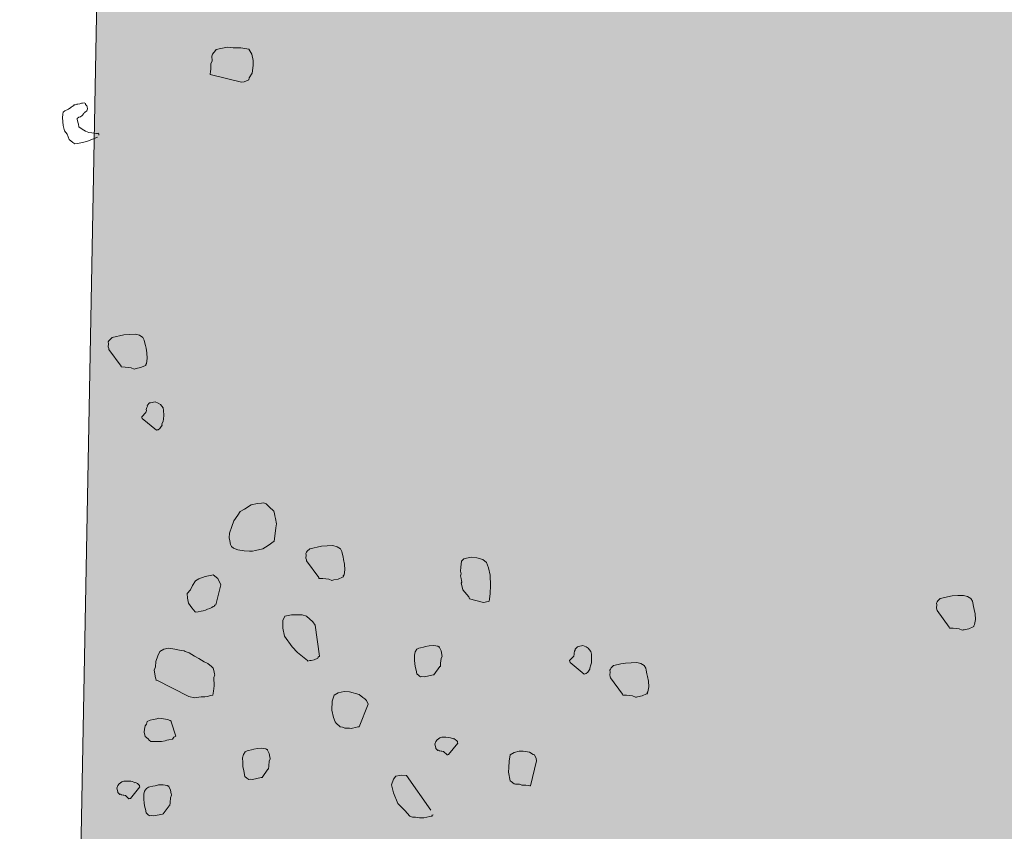
# Model space of a CAD drawing. Units: millimetres. Extents: x 2367 to 3041, y 1194 to 1613.
# Drawn here: x 2596 to 2596, y 1364 to 1364 of the extents above; entities that cross this region are included whole.
import ezdxf

# ---------------------------------------------------------------- set-up
doc = ezdxf.new("R2010")
doc.units = ezdxf.units.MM
for name, color, linetype, lineweight in [('Accesorios', 132, 'Continuous', 0), ('jardinera', 4, 'Continuous', 15), ('Marqueteria', 4, 'Continuous', 0), ('Vegetacion', 84, 'Continuous', 9)]:
    doc.layers.add(name, color=color, linetype=linetype, lineweight=lineweight)

# ---------------------------------------------------------------- blocks, each defined once
blk = doc.blocks.new('A$C45AD5901')
at = {"layer": 'Vegetacion', "linetype": 'Continuous'}
for p, q in [((6.574, 24.691), (6.426, 24.645)), ((6.732, 24.72), (6.574, 24.691)), ((6.822, 24.642), (6.732, 24.72)), ((6.117, 24.503), (6.111, 24.478)), ((6.31, 24.62), (6.117, 24.503)), ((6.426, 24.645), (6.31, 24.62)), ((6.89, 24.53), (6.822, 24.642)), ((6.922, 24.44), (6.89, 24.53)), ((6.111, 24.478), (6.075, 24.391)), ((6.075, 24.391), (6.079, 24.349)), ((6.079, 24.349), (6.111, 24.259)), ((6.951, 24.282), (6.922, 24.44)), ((6.926, 24.179), (6.951, 24.282)), ((6.111, 24.259), (6.108, 24.191)), ((6.108, 24.191), (6.14, 24.101)), ((6.14, 24.101), (6.153, 24.043)), ((6.858, 24.072), (6.929, 24.137)), ((6.929, 24.137), (6.926, 24.179)), ((6.153, 24.043), (6.156, 24.001)), ((6.156, 24.001), (6.166, 23.985)), ((6.166, 23.985), (6.81, 24.043)), ((6.81, 24.043), (6.858, 24.072)), ((3.776, 22.502), (3.782, 22.528)), ((3.782, 22.528), (3.799, 22.538)), ((3.799, 22.538), (3.815, 22.547)), ((3.815, 22.547), (3.831, 22.557)), ((3.831, 22.557), (3.847, 22.567)), ((3.847, 22.567), (3.879, 22.586)), ((3.879, 22.586), (3.895, 22.596)), ((3.895, 22.596), (3.911, 22.605)), ((3.911, 22.605), (3.927, 22.615)), ((3.927, 22.615), (3.96, 22.634)), ((3.96, 22.634), (3.985, 22.628)), ((3.985, 22.628), (3.995, 22.612)), ((3.995, 22.612), (4.03, 22.589)), ((4.03, 22.589), (4.04, 22.573)), ((4.04, 22.573), (4.059, 22.541)), ((4.059, 22.541), (4.063, 22.499)), ((3.622, 22.322), (3.644, 22.357)), ((3.625, 22.28), (3.622, 22.322)), ((3.644, 22.357), (3.699, 22.412)), ((3.699, 22.412), (3.737, 22.457)), ((3.737, 22.457), (3.76, 22.493)), ((3.76, 22.493), (3.776, 22.502)), ((3.95, 22.322), (3.928, 22.286)), ((3.982, 22.341), (3.95, 22.322)), ((4.005, 22.377), (3.982, 22.341)), ((4.018, 22.428), (4.005, 22.377)), ((4.024, 22.454), (4.018, 22.428)), ((4.04, 22.464), (4.024, 22.454)), ((4.063, 22.499), (4.04, 22.464)), ((3.647, 22.206), (3.625, 22.28)), ((3.709, 22.067), (3.647, 22.206)), ((3.928, 22.286), (3.937, 22.27)), ((3.937, 22.27), (3.947, 22.254)), ((3.947, 22.254), (3.966, 22.222)), ((3.966, 22.222), (3.976, 22.206)), ((3.976, 22.206), (3.986, 22.19)), ((3.986, 22.19), (4.015, 22.142)), ((4.015, 22.142), (4.092, 22.122)), ((4.092, 22.122), (4.169, 22.103)), ((4.237, 22.1), (4.295, 22.113)), ((4.295, 22.113), (4.353, 22.126)), ((4.353, 22.126), (4.395, 22.129)), ((4.395, 22.129), (4.411, 22.139)), ((4.411, 22.139), (4.427, 22.148)), ((4.427, 22.148), (4.437, 22.132)), ((4.437, 22.132), (4.446, 22.116)), ((3.738, 22.019), (3.709, 22.067)), ((3.767, 21.971), (3.738, 22.019)), ((3.838, 21.926), (3.767, 21.971)), ((3.912, 21.839), (3.838, 21.926)), ((4.169, 22.103), (4.237, 22.1)), ((4.26, 21.916), (4.179, 21.868)), ((4.433, 22.065), (4.26, 21.916)), ((3.999, 21.803), (3.912, 21.839)), ((4.05, 21.791), (3.999, 21.803)), ((4.099, 21.82), (4.05, 21.791)), ((4.179, 21.868), (4.099, 21.82)), ((23.73, 18.953), (23.624, 18.911)), ((23.836, 18.995), (23.73, 18.953)), ((23.92, 19.002), (23.836, 18.995)), ((23.997, 18.983), (23.92, 19.002)), ((24.043, 18.944), (23.997, 18.983)), ((23.415, 18.786), (23.386, 18.724)), ((23.495, 18.834), (23.415, 18.786)), ((23.543, 18.863), (23.495, 18.834)), ((23.624, 18.911), (23.543, 18.863)), ((24.062, 18.912), (24.043, 18.944)), ((24.101, 18.847), (24.062, 18.912)), ((24.13, 18.799), (24.101, 18.847)), ((24.178, 18.719), (24.13, 18.799)), ((6.433, 18.572), (6.326, 18.53)), ((6.516, 18.578), (6.433, 18.572)), ((6.594, 18.559), (6.516, 18.578)), ((6.639, 18.521), (6.594, 18.559)), ((23.379, 18.699), (23.373, 18.673)), ((23.373, 18.673), (23.392, 18.641)), ((23.386, 18.724), (23.379, 18.699)), ((23.392, 18.641), (23.405, 18.583)), ((23.405, 18.583), (23.424, 18.551)), ((24.22, 18.612), (24.178, 18.719)), ((24.236, 18.512), (24.22, 18.612)), ((6.011, 18.362), (5.982, 18.301)), ((6.091, 18.411), (6.011, 18.362)), ((6.14, 18.44), (6.091, 18.411)), ((6.22, 18.488), (6.14, 18.44)), ((6.326, 18.53), (6.22, 18.488)), ((6.658, 18.488), (6.639, 18.521)), ((6.697, 18.424), (6.658, 18.488)), ((6.726, 18.376), (6.697, 18.424)), ((6.774, 18.295), (6.726, 18.376)), ((23.424, 18.551), (23.434, 18.534)), ((23.434, 18.534), (23.772, 18.3)), ((24.072, 18.348), (24.153, 18.396)), ((24.153, 18.396), (24.223, 18.461)), ((24.223, 18.461), (24.239, 18.471)), ((24.23, 18.487), (24.236, 18.512)), ((24.239, 18.471), (24.23, 18.487)), ((5.975, 18.275), (5.969, 18.25)), ((5.969, 18.25), (5.988, 18.217)), ((5.982, 18.301), (5.975, 18.275)), ((5.988, 18.217), (6.001, 18.159)), ((6.816, 18.189), (6.774, 18.295)), ((6.832, 18.089), (6.816, 18.189)), ((23.772, 18.3), (23.782, 18.283)), ((23.782, 18.283), (23.856, 18.306)), ((23.856, 18.306), (23.972, 18.332)), ((23.972, 18.332), (24.04, 18.329)), ((24.04, 18.329), (24.056, 18.338)), ((24.056, 18.338), (24.072, 18.348)), ((6.001, 18.159), (6.021, 18.127)), ((6.021, 18.127), (6.03, 18.111)), ((6.03, 18.111), (6.369, 17.876)), ((6.668, 17.925), (6.749, 17.973)), ((6.749, 17.973), (6.819, 18.038)), ((6.819, 18.038), (6.836, 18.047)), ((6.826, 18.063), (6.832, 18.089)), ((6.836, 18.047), (6.826, 18.063)), ((6.369, 17.876), (6.378, 17.86)), ((6.378, 17.86), (6.452, 17.883)), ((6.452, 17.883), (6.568, 17.909)), ((6.568, 17.909), (6.636, 17.905)), ((6.636, 17.905), (6.652, 17.915)), ((6.652, 17.915), (6.668, 17.925)), ((7.245, 17.419), (7.165, 17.371)), ((7.313, 17.416), (7.245, 17.419)), ((7.364, 17.403), (7.313, 17.416)), ((7.435, 17.358), (7.364, 17.403)), ((7.149, 17.361), (7.12, 17.3)), ((7.12, 17.3), (7.129, 17.284)), ((7.129, 17.284), (7.123, 17.258)), ((7.123, 17.258), (7.126, 17.216)), ((7.126, 17.216), (7.136, 17.2)), ((7.136, 17.2), (7.139, 17.158)), ((7.165, 17.371), (7.149, 17.361)), ((7.464, 17.31), (7.435, 17.358)), ((7.496, 17.22), (7.464, 17.31)), ((7.519, 17.146), (7.496, 17.22)), ((7.139, 17.158), (7.09, 17.047)), ((7.09, 17.047), (7.1, 17.031)), ((7.1, 17.031), (7.109, 17.015)), ((7.109, 17.015), (7.455, 16.888)), ((7.516, 16.968), (7.529, 17.02)), ((7.522, 17.104), (7.519, 17.146)), ((7.519, 17.036), (7.522, 17.104)), ((7.529, 17.02), (7.519, 17.036)), ((7.455, 16.888), (7.471, 16.898)), ((7.471, 16.898), (7.487, 16.907)), ((7.487, 16.907), (7.509, 16.943)), ((7.509, 16.943), (7.516, 16.968)), ((14.12, 16.443), (14.091, 16.381)), ((14.168, 16.472), (14.12, 16.443)), ((14.249, 16.52), (14.168, 16.472)), ((14.365, 16.546), (14.249, 16.52)), ((14.49, 16.556), (14.365, 16.546)), ((14.577, 16.52), (14.49, 16.556)), ((14.651, 16.433), (14.577, 16.52)), ((14.729, 16.304), (14.651, 16.433)), ((9.962, 16.207), (9.923, 16.184)), ((10.016, 16.205), (9.962, 16.207)), ((10.093, 16.164), (10.016, 16.205)), ((14.091, 16.381), (14.104, 16.323)), ((14.104, 16.323), (14.117, 16.265)), ((14.117, 16.265), (14.139, 16.191)), ((14.139, 16.191), (14.168, 16.143)), ((14.803, 16.108), (14.729, 16.304)), ((9.735, 16.089), (9.637, 15.96)), ((9.851, 16.158), (9.735, 16.089)), ((9.923, 16.184), (9.851, 16.158)), ((10.212, 16.112), (10.093, 16.164)), ((10.235, 16.073), (10.212, 16.112)), ((10.258, 16.035), (10.235, 16.073)), ((10.289, 15.983), (10.258, 16.035)), ((14.168, 16.143), (14.172, 16.101)), ((14.172, 16.101), (14.201, 16.053)), ((14.201, 16.053), (14.22, 16.021)), ((14.22, 16.021), (14.239, 15.989)), ((14.848, 15.96), (14.803, 16.108)), ((9.555, 15.805), (9.511, 15.674)), ((9.575, 15.888), (9.555, 15.805)), ((9.637, 15.96), (9.575, 15.888)), ((10.343, 15.893), (10.289, 15.983)), ((10.356, 15.813), (10.343, 15.893)), ((10.4, 15.594), (10.356, 15.813)), ((11.449, 15.802), (11.343, 15.76)), ((11.555, 15.844), (11.449, 15.802)), ((11.639, 15.851), (11.555, 15.844)), ((11.716, 15.831), (11.639, 15.851)), ((11.761, 15.793), (11.716, 15.831)), ((11.781, 15.761), (11.761, 15.793)), ((14.239, 15.989), (14.233, 15.963)), ((14.233, 15.963), (14.272, 15.898)), ((14.272, 15.898), (14.301, 15.85)), ((14.301, 15.85), (14.468, 15.754)), ((14.781, 15.744), (14.861, 15.792)), ((14.874, 15.844), (14.848, 15.96)), ((14.861, 15.792), (14.877, 15.802)), ((14.877, 15.802), (14.874, 15.844)), ((9.511, 15.674), (9.514, 15.553)), ((11.133, 15.635), (11.104, 15.573)), ((11.214, 15.683), (11.133, 15.635)), ((11.262, 15.712), (11.214, 15.683)), ((11.343, 15.76), (11.262, 15.712)), ((11.819, 15.696), (11.781, 15.761)), ((11.848, 15.648), (11.819, 15.696)), ((11.897, 15.567), (11.848, 15.648)), ((14.468, 15.754), (14.487, 15.721)), ((14.487, 15.721), (14.781, 15.744)), ((18.077, 15.6), (17.971, 15.558)), ((18.161, 15.607), (18.077, 15.6)), ((18.238, 15.588), (18.161, 15.607)), ((9.514, 15.553), (9.511, 15.411)), ((9.511, 15.411), (9.532, 15.318)), ((10.246, 15.326), (10.325, 15.427)), ((10.325, 15.427), (10.41, 15.548)), ((10.408, 15.581), (10.4, 15.594)), ((10.403, 15.561), (10.408, 15.581)), ((10.41, 15.548), (10.403, 15.561)), ((11.098, 15.548), (11.091, 15.522)), ((11.091, 15.522), (11.111, 15.49)), ((11.104, 15.573), (11.098, 15.548)), ((11.111, 15.49), (11.124, 15.432)), ((11.124, 15.432), (11.143, 15.399)), ((11.143, 15.399), (11.153, 15.383)), ((11.939, 15.461), (11.897, 15.567)), ((11.955, 15.361), (11.939, 15.461)), ((16.85, 15.513), (16.821, 15.452)), ((16.821, 15.452), (16.83, 15.436)), ((16.83, 15.436), (16.824, 15.41)), ((16.824, 15.41), (16.827, 15.368)), ((16.866, 15.523), (16.85, 15.513)), ((16.946, 15.571), (16.866, 15.523)), ((17.014, 15.568), (16.946, 15.571)), ((17.065, 15.555), (17.014, 15.568)), ((17.136, 15.51), (17.065, 15.555)), ((17.165, 15.462), (17.136, 15.51)), ((17.198, 15.372), (17.165, 15.462)), ((17.736, 15.439), (17.655, 15.391)), ((17.784, 15.468), (17.736, 15.439)), ((17.864, 15.516), (17.784, 15.468)), ((17.971, 15.558), (17.864, 15.516)), ((18.283, 15.549), (18.238, 15.588)), ((18.302, 15.517), (18.283, 15.549)), ((18.341, 15.452), (18.302, 15.517)), ((18.37, 15.404), (18.341, 15.452)), ((18.419, 15.324), (18.37, 15.404)), ((9.532, 15.318), (9.563, 15.267)), ((9.563, 15.267), (9.602, 15.202)), ((9.602, 15.202), (9.638, 15.171)), ((10.006, 15.2), (10.065, 15.218)), ((10.065, 15.218), (10.117, 15.249)), ((10.117, 15.249), (10.246, 15.326)), ((11.153, 15.383), (11.491, 15.149)), ((11.791, 15.197), (11.871, 15.245)), ((11.871, 15.245), (11.942, 15.31)), ((11.942, 15.31), (11.958, 15.319)), ((11.948, 15.336), (11.955, 15.361)), ((11.958, 15.319), (11.948, 15.336)), ((16.84, 15.31), (16.791, 15.199)), ((16.827, 15.368), (16.837, 15.352)), ((16.837, 15.352), (16.84, 15.31)), ((17.22, 15.297), (17.198, 15.372)), ((17.223, 15.256), (17.22, 15.297)), ((17.22, 15.188), (17.223, 15.256)), ((17.62, 15.304), (17.613, 15.278)), ((17.613, 15.278), (17.633, 15.246)), ((17.626, 15.329), (17.62, 15.304)), ((17.655, 15.391), (17.626, 15.329)), ((17.633, 15.246), (17.646, 15.188)), ((18.46, 15.217), (18.419, 15.324)), ((18.477, 15.118), (18.46, 15.217)), ((9.638, 15.171), (9.687, 15.148)), ((9.687, 15.148), (9.774, 15.148)), ((9.774, 15.148), (9.9, 15.171)), ((9.9, 15.171), (10.006, 15.2)), ((11.491, 15.149), (11.501, 15.132)), ((11.501, 15.132), (11.575, 15.155)), ((11.575, 15.155), (11.691, 15.181)), ((11.691, 15.181), (11.758, 15.178)), ((11.758, 15.178), (11.774, 15.187)), ((11.774, 15.187), (11.791, 15.197)), ((16.791, 15.199), (16.801, 15.183)), ((16.801, 15.183), (16.81, 15.167)), ((16.81, 15.167), (17.156, 15.04)), ((17.156, 15.04), (17.172, 15.05)), ((17.172, 15.05), (17.188, 15.059)), ((17.188, 15.059), (17.211, 15.095)), ((17.211, 15.095), (17.217, 15.12)), ((17.217, 15.12), (17.23, 15.172)), ((17.23, 15.172), (17.22, 15.188)), ((17.646, 15.188), (17.665, 15.156)), ((17.665, 15.156), (17.675, 15.14)), ((17.675, 15.14), (18.013, 14.905)), ((18.393, 15.002), (18.464, 15.066)), ((18.464, 15.066), (18.48, 15.076)), ((18.47, 15.092), (18.477, 15.118)), ((18.48, 15.076), (18.47, 15.092)), ((18.013, 14.905), (18.023, 14.889)), ((18.023, 14.889), (18.097, 14.911)), ((18.097, 14.911), (18.213, 14.937)), ((18.213, 14.937), (18.28, 14.934)), ((18.28, 14.934), (18.296, 14.943)), ((18.296, 14.943), (18.312, 14.953)), ((18.312, 14.953), (18.393, 15.002)), ((14.196, 14.615), (14.116, 14.602)), ((14.216, 14.61), (14.196, 14.615)), ((14.229, 14.618), (14.216, 14.61)), ((14.237, 14.605), (14.229, 14.618)), ((9.332, 14.427), (9.223, 14.344)), ((9.422, 14.481), (9.332, 14.427)), ((9.447, 14.496), (9.422, 14.481)), ((9.473, 14.512), (9.447, 14.496)), ((9.584, 14.473), (9.473, 14.512)), ((9.679, 14.373), (9.584, 14.473)), ((13.82, 14.424), (13.804, 14.362)), ((13.851, 14.46), (13.82, 14.424)), ((13.876, 14.476), (13.851, 14.46)), ((13.928, 14.507), (13.876, 14.476)), ((13.967, 14.53), (13.928, 14.507)), ((14.031, 14.569), (13.967, 14.53)), ((14.116, 14.602), (14.031, 14.569)), ((14.289, 14.548), (14.237, 14.605)), ((14.327, 14.484), (14.289, 14.548)), ((14.335, 14.471), (14.327, 14.484)), ((14.343, 14.458), (14.335, 14.471)), ((14.34, 14.404), (14.343, 14.458)), ((9.174, 14.28), (9.149, 14.176)), ((9.223, 14.344), (9.174, 14.28)), ((9.718, 13.958), (9.679, 14.373)), ((11.218, 14.263), (11.102, 14.193)), ((11.349, 14.307), (11.218, 14.263)), ((11.421, 14.333), (11.349, 14.307)), ((11.509, 14.333), (11.421, 14.333)), ((11.668, 14.271), (11.509, 14.333)), ((11.733, 14.222), (11.668, 14.271)), ((12.019, 13.658), (11.733, 14.222)), ((13.804, 14.362), (13.81, 14.295)), ((13.81, 14.295), (13.843, 14.21)), ((14.307, 14.051), (14.366, 14.244)), ((14.361, 14.311), (14.34, 14.404)), ((14.379, 14.252), (14.361, 14.311)), ((14.366, 14.244), (14.379, 14.252)), ((9.136, 14.081), (9.102, 13.991)), ((9.149, 14.176), (9.136, 14.081)), ((11.102, 14.193), (11.089, 14.098)), ((11.089, 14.098), (11.141, 13.954)), ((13.843, 14.21), (13.877, 14.125)), ((13.877, 14.125), (13.915, 14.061)), ((13.915, 14.061), (13.939, 14.022)), ((13.939, 14.022), (13.977, 13.958)), ((14.14, 13.95), (14.294, 14.043)), ((14.294, 14.043), (14.307, 14.051)), ((9.102, 13.991), (9.136, 13.906)), ((9.136, 13.906), (9.19, 13.816)), ((9.556, 13.79), (9.587, 13.826)), ((9.587, 13.826), (9.626, 13.85)), ((9.626, 13.85), (9.656, 13.886)), ((9.656, 13.886), (9.675, 13.914)), ((9.675, 13.914), (9.7, 13.929)), ((9.693, 13.942), (9.705, 13.95)), ((9.7, 13.929), (9.693, 13.942)), ((9.705, 13.95), (9.718, 13.958)), ((11.141, 13.954), (11.226, 13.812)), ((13.977, 13.958), (14.026, 13.935)), ((14.026, 13.935), (14.047, 13.93)), ((14.047, 13.93), (14.067, 13.925)), ((14.067, 13.925), (14.093, 13.94)), ((14.093, 13.94), (14.14, 13.95)), ((9.19, 13.816), (9.283, 13.749)), ((9.283, 13.749), (9.368, 13.695)), ((9.368, 13.695), (9.389, 13.69)), ((9.389, 13.69), (9.427, 13.713)), ((9.427, 13.713), (9.479, 13.744)), ((9.479, 13.744), (9.517, 13.767)), ((9.517, 13.767), (9.556, 13.79)), ((11.226, 13.812), (11.44, 13.66)), ((11.44, 13.66), (11.574, 13.583)), ((11.996, 13.609), (12.001, 13.63)), ((12.001, 13.63), (12.019, 13.658)), ((11.574, 13.583), (11.816, 13.501)), ((11.816, 13.501), (11.824, 13.488)), ((11.824, 13.488), (11.862, 13.511)), ((11.862, 13.511), (11.888, 13.526)), ((11.888, 13.526), (11.939, 13.557)), ((11.939, 13.557), (11.996, 13.609)), ((12.61, 13.084), (12.548, 13.012)), ((12.713, 13.146), (12.61, 13.084)), ((12.818, 13.174), (12.713, 13.146)), ((13.019, 13.19), (12.818, 13.174)), ((13.109, 13.156), (13.019, 13.19)), ((13.151, 13.146), (13.109, 13.156)), ((13.2, 13.123), (13.151, 13.146)), ((13.251, 13.066), (13.2, 13.123)), ((13.228, 12.579), (13.251, 13.066)), ((16.335, 13.096), (16.273, 13.024)), ((16.425, 13.151), (16.335, 13.096)), ((16.498, 13.176), (16.425, 13.151)), ((16.624, 13.2), (16.498, 13.176)), ((16.706, 13.179), (16.624, 13.2)), ((16.74, 13.182), (16.706, 13.179)), ((16.791, 13.125), (16.74, 13.182)), ((16.814, 13.086), (16.791, 13.125)), ((16.861, 12.571), (16.814, 13.086)), ((9.098, 12.832), (9.021, 12.785)), ((9.224, 12.855), (9.098, 12.832)), ((9.325, 12.863), (9.224, 12.855)), ((9.418, 12.883), (9.325, 12.863)), ((9.438, 12.878), (9.418, 12.883)), ((9.526, 12.878), (9.438, 12.878)), ((9.649, 12.847), (9.526, 12.878)), ((9.745, 12.835), (9.649, 12.847)), ((9.807, 12.819), (9.745, 12.835)), ((12.548, 13.012), (12.551, 12.89)), ((12.551, 12.89), (12.605, 12.713)), ((14.792, 12.835), (14.782, 12.794)), ((14.828, 12.892), (14.792, 12.835)), ((14.867, 12.915), (14.828, 12.892)), ((14.939, 12.941), (14.867, 12.915)), ((14.998, 12.959), (14.939, 12.941)), ((15.032, 12.962), (14.998, 12.959)), ((15.086, 12.959), (15.032, 12.962)), ((15.099, 12.967), (15.086, 12.959)), ((15.14, 12.956), (15.099, 12.967)), ((15.102, 12.631), (15.204, 12.908)), ((15.16, 12.951), (15.14, 12.956)), ((15.189, 12.933), (15.16, 12.951)), ((15.197, 12.92), (15.189, 12.933)), ((15.204, 12.908), (15.197, 12.92)), ((16.273, 13.024), (16.297, 12.898)), ((16.297, 12.898), (16.333, 12.779)), ((8.959, 12.713), (8.946, 12.618)), ((9.021, 12.785), (8.959, 12.713)), ((9.868, 12.804), (9.807, 12.819)), ((9.943, 12.796), (9.868, 12.804)), ((10.033, 12.763), (9.943, 12.796)), ((10.082, 12.739), (10.033, 12.763)), ((10.121, 12.675), (10.082, 12.739)), ((10.144, 12.636), (10.121, 12.675)), ((10.152, 12.624), (10.144, 12.636)), ((12.605, 12.713), (12.682, 12.584)), ((14.782, 12.794), (14.779, 12.74)), ((14.779, 12.74), (14.818, 12.675)), ((14.818, 12.675), (14.826, 12.663)), ((14.826, 12.663), (14.875, 12.639)), ((14.875, 12.639), (14.888, 12.647)), ((14.888, 12.647), (14.908, 12.642)), ((14.908, 12.642), (14.942, 12.645)), ((14.942, 12.645), (14.955, 12.652)), ((14.955, 12.652), (14.988, 12.655)), ((14.988, 12.655), (15.077, 12.616)), ((16.333, 12.779), (16.354, 12.687)), ((16.354, 12.687), (16.446, 12.532)), ((8.946, 12.618), (8.949, 12.497)), ((8.949, 12.497), (8.977, 12.391)), ((10.149, 12.569), (10.152, 12.624)), ((10.209, 12.412), (10.149, 12.569)), ((12.682, 12.584), (12.741, 12.514)), ((12.741, 12.514), (12.77, 12.496)), ((12.77, 12.496), (12.868, 12.45)), ((12.868, 12.45), (12.914, 12.46)), ((12.914, 12.46), (12.968, 12.458)), ((12.968, 12.458), (12.981, 12.466)), ((12.981, 12.466), (13.053, 12.491)), ((13.053, 12.491), (13.087, 12.494)), ((13.087, 12.494), (13.112, 12.509)), ((13.112, 12.509), (13.164, 12.54)), ((13.164, 12.54), (13.203, 12.564)), ((13.203, 12.564), (13.228, 12.579)), ((15.077, 12.616), (15.09, 12.623)), ((15.09, 12.623), (15.102, 12.631)), ((16.446, 12.532), (16.467, 12.527)), ((16.467, 12.527), (16.537, 12.499)), ((16.537, 12.499), (16.57, 12.501)), ((16.57, 12.501), (16.642, 12.527)), ((16.642, 12.527), (16.696, 12.525)), ((16.696, 12.525), (16.768, 12.55)), ((16.768, 12.55), (16.815, 12.561)), ((16.815, 12.561), (16.848, 12.563)), ((16.848, 12.563), (16.861, 12.571)), ((8.977, 12.391), (8.97, 12.316)), ((8.97, 12.316), (9.008, 12.252)), ((9.008, 12.252), (9.031, 12.213)), ((10.237, 12.307), (10.209, 12.412)), ((10.25, 12.227), (10.237, 12.307)), ((9.031, 12.213), (9.062, 12.162)), ((9.062, 12.162), (9.07, 12.149)), ((9.07, 12.149), (9.078, 12.136)), ((9.07, 12.149), (9.799, 12.044)), ((9.799, 12.044), (9.913, 12.059)), ((9.913, 12.059), (10.036, 12.116)), ((10.036, 12.116), (10.108, 12.142)), ((10.108, 12.142), (10.147, 12.165)), ((10.147, 12.165), (10.212, 12.204)), ((10.212, 12.204), (10.25, 12.227)), ((14.247, 11.876), (14.218, 11.807)), ((14.311, 11.915), (14.247, 11.876)), ((14.349, 11.938), (14.311, 11.915)), ((14.442, 11.959), (14.349, 11.938)), ((15.128, 11.46), (14.442, 11.959)), ((14.218, 11.807), (14.221, 11.686)), ((14.221, 11.686), (14.306, 11.544)), ((9.467, 11.459), (9.375, 11.438)), ((9.547, 11.471), (9.467, 11.459)), ((9.601, 11.469), (9.547, 11.471)), ((9.622, 11.464), (9.601, 11.469)), ((9.63, 11.451), (9.622, 11.464)), ((9.81, 11.209), (9.63, 11.451)), ((11.374, 11.465), (11.335, 11.442)), ((11.438, 11.504), (11.374, 11.465)), ((11.523, 11.537), (11.438, 11.504)), ((11.603, 11.55), (11.523, 11.537)), ((11.624, 11.545), (11.603, 11.55)), ((11.637, 11.553), (11.624, 11.545)), ((11.644, 11.54), (11.637, 11.553)), ((11.696, 11.483), (11.644, 11.54)), ((11.735, 11.419), (11.696, 11.483)), ((14.306, 11.544), (14.461, 11.374)), ((9.176, 11.301), (9.174, 11.247)), ((9.22, 11.345), (9.176, 11.301)), ((9.272, 11.376), (9.22, 11.345)), ((9.31, 11.399), (9.272, 11.376)), ((9.336, 11.415), (9.31, 11.399)), ((9.375, 11.438), (9.336, 11.415)), ((11.227, 11.359), (11.212, 11.297)), ((11.212, 11.297), (11.217, 11.23)), ((11.258, 11.395), (11.227, 11.359)), ((11.284, 11.411), (11.258, 11.395)), ((11.335, 11.442), (11.284, 11.411)), ((11.742, 11.406), (11.735, 11.419)), ((11.75, 11.393), (11.742, 11.406)), ((11.748, 11.339), (11.75, 11.393)), ((11.768, 11.246), (11.748, 11.339)), ((14.461, 11.374), (14.636, 11.287)), ((14.636, 11.287), (14.77, 11.209)), ((14.963, 11.238), (15.048, 11.271)), ((15.048, 11.271), (15.1, 11.302)), ((15.1, 11.302), (15.151, 11.333)), ((15.151, 11.333), (15.19, 11.357)), ((15.182, 11.369), (15.195, 11.377)), ((15.19, 11.357), (15.182, 11.369)), ((15.195, 11.377), (15.208, 11.385)), ((9.174, 11.247), (9.164, 11.206)), ((9.164, 11.206), (9.169, 11.139)), ((9.169, 11.139), (9.187, 11.08)), ((9.187, 11.08), (9.233, 11.002)), ((9.64, 11.054), (9.666, 11.07)), ((9.666, 11.07), (9.705, 11.093)), ((9.705, 11.093), (9.769, 11.132)), ((9.769, 11.132), (9.779, 11.173)), ((9.779, 11.173), (9.81, 11.209)), ((11.217, 11.23), (11.25, 11.145)), ((11.25, 11.145), (11.284, 11.06)), ((11.284, 11.06), (11.323, 10.996)), ((11.714, 10.986), (11.774, 11.179)), ((11.786, 11.187), (11.768, 11.246)), ((11.774, 11.179), (11.786, 11.187)), ((14.77, 11.209), (14.824, 11.207)), ((14.824, 11.207), (14.883, 11.225)), ((14.883, 11.225), (14.963, 11.238)), ((9.233, 11.002), (9.303, 10.974)), ((9.303, 10.974), (9.331, 10.956)), ((9.331, 10.956), (9.372, 10.946)), ((9.372, 10.946), (9.491, 10.982)), ((9.491, 10.982), (9.576, 11.015)), ((9.576, 11.015), (9.64, 11.054)), ((11.323, 10.996), (11.346, 10.957)), ((11.346, 10.957), (11.385, 10.893)), ((11.385, 10.893), (11.434, 10.87)), ((11.434, 10.87), (11.454, 10.865)), ((11.454, 10.865), (11.475, 10.859)), ((11.475, 10.859), (11.501, 10.875)), ((11.501, 10.875), (11.547, 10.885)), ((11.547, 10.885), (11.702, 10.978)), ((11.702, 10.978), (11.714, 10.986)), ((9.35, 10.068), (9.338, 10.06)), ((9.392, 10.058), (9.35, 10.068)), ((9.649, 10.078), (9.623, 10.062)), ((9.7, 10.109), (9.649, 10.078)), ((9.739, 10.132), (9.7, 10.109)), ((9.803, 10.17), (9.739, 10.132)), ((9.888, 10.204), (9.803, 10.17)), ((9.968, 10.217), (9.888, 10.204)), ((9.989, 10.212), (9.968, 10.217)), ((10.002, 10.22), (9.989, 10.212)), ((10.009, 10.207), (10.002, 10.22)), ((10.061, 10.15), (10.009, 10.207)), ((10.099, 10.086), (10.061, 10.15)), ((10.107, 10.073), (10.099, 10.086)), ((10.115, 10.06), (10.107, 10.073)), ((9.034, 9.895), (9.031, 9.841)), ((9.044, 9.936), (9.034, 9.895)), ((9.08, 9.993), (9.044, 9.936)), ((9.118, 10.016), (9.08, 9.993)), ((9.191, 10.042), (9.118, 10.016)), ((9.25, 10.06), (9.191, 10.042)), ((9.283, 10.063), (9.25, 10.06)), ((9.338, 10.06), (9.283, 10.063)), ((9.354, 9.732), (9.456, 10.009)), ((9.412, 10.052), (9.392, 10.058)), ((9.441, 10.034), (9.412, 10.052)), ((9.448, 10.022), (9.441, 10.034)), ((9.456, 10.009), (9.448, 10.022)), ((9.592, 10.026), (9.577, 9.964)), ((9.577, 9.964), (9.582, 9.897)), ((9.582, 9.897), (9.615, 9.812)), ((9.623, 10.062), (9.592, 10.026)), ((10.112, 10.006), (10.115, 10.06)), ((10.133, 9.913), (10.112, 10.006)), ((10.151, 9.854), (10.133, 9.913)), ((9.031, 9.841), (9.07, 9.776)), ((9.07, 9.776), (9.077, 9.764)), ((9.077, 9.764), (9.126, 9.74)), ((9.126, 9.74), (9.139, 9.748)), ((9.139, 9.748), (9.16, 9.743)), ((9.16, 9.743), (9.193, 9.746)), ((9.193, 9.746), (9.206, 9.753)), ((9.206, 9.753), (9.24, 9.756)), ((9.24, 9.756), (9.328, 9.717)), ((9.328, 9.717), (9.341, 9.724)), ((9.341, 9.724), (9.354, 9.732)), ((9.615, 9.812), (9.649, 9.727)), ((9.649, 9.727), (9.687, 9.663)), ((10.079, 9.653), (10.138, 9.846)), ((10.138, 9.846), (10.151, 9.854)), ((9.687, 9.663), (9.711, 9.624)), ((9.711, 9.624), (9.749, 9.56)), ((9.749, 9.56), (9.798, 9.537)), ((9.798, 9.537), (9.819, 9.532)), ((9.819, 9.532), (9.84, 9.526)), ((9.84, 9.526), (9.865, 9.542)), ((9.865, 9.542), (9.912, 9.552)), ((9.912, 9.552), (10.066, 9.645)), ((10.066, 9.645), (10.079, 9.653))]:
    blk.add_line(p, q, dxfattribs=at)

msp = doc.modelspace()

# ---------------------------------------------------------------- hatches: boundary and pattern name
at = {"layer": 'Accesorios'}
h = msp.add_hatch(dxfattribs=at)
h.set_pattern_fill('AR-CONC', color=256, scale=0.05, style=0)
h.set_pattern_definition([(50, (-96471.14972, -39457.63155), (0.3586300913, -0.0313760675), [0.0375, -0.4125]), (355, (-96471.1497, -39457.63155), (-0.0693756668, 0.3760960669), [0.03, -0.33]), (100.4514, (-96471.11983, -39457.63417), (0.2892546909, 0.344719771), [0.031870095, -0.350571056]), (46.1842, (-96471.1497, -39457.53155), (0.5336205243, -0.0827595072), [0.05625, -0.61875]), (96.6356, (-96471.10525, -39457.53845), (0.4673313528, 0.4870589355), [0.047805144, -0.5258565]), (351.1842, (-96471.1497, -39457.53155), (0.4673309726, 0.4870593005), [0.045, -0.495]), (21, (-96471.09972, -39457.55655), (0.29845352606, -0.2013094453), [0.0375, -0.4125]), (326, (-96471.0997, -39457.55655), (0.121657666, 0.3625750225), [0.03, -0.33]), (71.4514, (-96471.07485, -39457.57333), (0.4201113143, 0.1612652484), [0.031870095, -0.350571056]), (37.5, (-96471.14972, -39457.63155), (0.00607992766, 0.16644692692), [0, -0.326, 0, -0.335, 0, -0.33125]), (7.5, (-96471.14972, -39457.63155), (0.13153476872, 0.19720585594), [0, -0.191, 0, -0.3185, 0, -0.12625]), (327.5, (-96471.26122, -39457.63155), (0.26691121809, -0.01127743587), [0, -0.125, 0, -0.39, 0, -0.5175]), (317.5, (-96471.31122, -39457.63155), (0.29159308467, 0.05005249117), [0, -0.1625, 0, -0.259, 0, -0.3675])])
h.paths.add_polyline_path([(2595.60354, 1362.81727), (2595.60354, 1359.79727), (2596.18354, 1359.79727), (2596.18354, 1362.25727), (2596.18354, 1362.47727), (2596.09354, 1362.47727), (2596.09354, 1362.59727), (2596.18354, 1362.59727), (2596.18354, 1363.99727), (2596.09104, 1363.99727), (2596.09104, 1364.11727), (2596.18354, 1364.11727), (2596.18354, 1365.51727), (2596.08854, 1365.51727), (2596.08854, 1365.63727), (2596.18354, 1365.63727), (2596.18354, 1367.03727), (2596.09104, 1367.03727), (2596.09104, 1367.15727), (2596.18354, 1367.15727), (2596.18354, 1368.55727), (2596.08854, 1368.55727), (2596.08854, 1368.67727), (2596.18354, 1368.67727), (2596.18354, 1370.07727), (2596.08854, 1370.07727), (2596.08854, 1370.19727), (2596.18354, 1370.19727), (2596.18354, 1371.59727), (2596.08854, 1371.59727), (2596.08854, 1371.71727), (2596.18354, 1371.71727), (2596.18354, 1373.11727), (2596.09354, 1373.11727), (2596.09354, 1373.23727), (2596.18354, 1373.23727), (2596.18354, 1374.63727), (2596.09104, 1374.63727), (2596.09104, 1374.75727), (2596.18354, 1374.75727), (2596.18354, 1376.15727), (2596.08854, 1376.15727), (2596.08854, 1376.27727), (2596.18354, 1376.27727), (2596.18354, 1377.67727), (2596.09104, 1377.67727), (2596.09104, 1377.79727), (2596.18354, 1377.79727), (2596.18354, 1379.19727), (2596.08854, 1379.19727), (2596.08854, 1379.31727), (2596.18354, 1379.31727), (2596.18354, 1380.71727), (2596.08854, 1380.71727), (2596.08854, 1380.83727), (2596.18354, 1380.83727), (2596.18354, 1382.23727), (2596.08854, 1382.23727), (2596.08854, 1382.35727), (2596.18354, 1382.35727), (2596.18354, 1383.75727), (2595.99354, 1383.75727)])

# ---------------------------------------------------------------- linework, layer by layer
at = {"layer": 'jardinera'}
msp.add_line((2595.99354, 1383.75727), (2595.60354, 1362.81727), dxfattribs=at)

# ---------------------------------------------------------------- block references
at = {"layer": 'Marqueteria', "ltscale": 0.02, "xscale": 0.01995151989867084, "yscale": 0.01995151989867084, "zscale": 0.01995151989867084, "rotation": 341.0997565516556}
msp.add_blockref('A$C45AD5901', (2595.40836, 1364.02759), dxfattribs=at)

doc.saveas('drawing.dxf')
